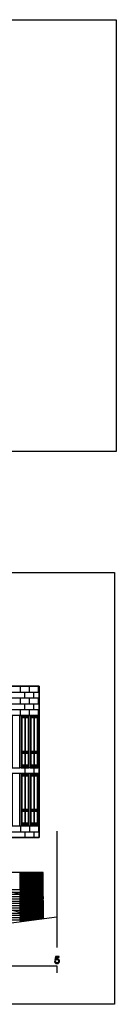
# Model space of a CAD drawing. Units: millimetres. Extents: x 1 to 447, y 0 to 406.
# Drawn here: x 345 to 351, y 338 to 406 of the extents above; entities that cross this region are included whole.
import ezdxf

# ---------------------------------------------------------------- set-up
doc = ezdxf.new("R2010")
doc.units = ezdxf.units.MM

msp = doc.modelspace()

# ---------------------------------------------------------------- linework, layer by layer
for p, q in [((280.073, 359.243), (346.016, 359.243)), ((344.733, 359.243), (344.733, 359.643)), ((345.019, 359.243), (345.019, 358.843)), ((345.351, 359.243), (345.351, 359.643)), ((345.637, 359.243), (345.637, 358.843)), ((345.969, 359.243), (345.969, 359.643)), ((280.073, 358.843), (346.016, 358.843)), ((280.073, 358.443), (346.016, 358.443)), ((344.733, 358.443), (344.733, 358.843)), ((345.019, 358.443), (345.019, 358.043)), ((345.351, 358.443), (345.351, 358.843)), ((345.637, 358.443), (345.637, 358.043)), ((345.969, 358.443), (345.969, 358.843)), ((280.073, 358.043), (346.016, 358.043)), ((344.733, 357.643), (344.733, 358.043)), ((345.351, 357.643), (345.351, 358.043)), ((345.969, 357.643), (345.969, 358.043)), ((344.687, 357.643), (344.779, 357.643)), ((344.803, 357.568), (344.803, 354.043)), ((344.803, 357.568), (345.297, 357.568)), ((344.826, 357.493), (344.826, 354.043)), ((344.826, 357.493), (345.274, 357.493)), ((345.038, 357.568), (345.038, 355.118)), ((345.061, 357.493), (345.061, 355.193)), ((345.274, 357.493), (345.274, 354.043)), ((345.297, 357.568), (345.297, 354.043)), ((345.305, 357.643), (345.397, 357.643)), ((345.421, 357.568), (345.421, 354.043)), ((345.421, 357.568), (345.915, 357.568)), ((345.444, 357.493), (345.444, 354.043)), ((345.444, 357.493), (345.892, 357.493)), ((345.656, 357.568), (345.656, 355.118)), ((345.679, 357.493), (345.679, 355.193)), ((345.892, 357.493), (345.892, 354.043)), ((345.915, 357.568), (345.915, 354.043)), ((345.923, 357.643), (346.015, 357.643)), ((344.826, 355.193), (345.038, 355.193)), ((344.826, 355.118), (345.274, 355.118)), ((344.826, 355.043), (345.274, 355.043)), ((345.038, 355.043), (345.038, 354.043)), ((345.061, 355.193), (345.274, 355.193)), ((345.061, 355.043), (345.061, 354.043)), ((345.444, 355.193), (345.656, 355.193)), ((345.444, 355.118), (345.892, 355.118)), ((345.444, 355.043), (345.892, 355.043)), ((345.656, 355.043), (345.656, 354.043)), ((345.679, 355.193), (345.892, 355.193)), ((345.679, 355.043), (345.679, 354.043)), ((344.779, 354.043), (344.687, 354.043)), ((344.826, 354.243), (345.038, 354.243)), ((344.826, 354.168), (345.038, 354.168)), ((344.826, 354.118), (345.038, 354.118)), ((345.042, 354.043), (345.042, 353.643)), ((345.061, 354.243), (345.274, 354.243)), ((345.061, 354.168), (345.274, 354.168)), ((345.061, 354.118), (345.274, 354.118)), ((345.397, 354.043), (345.305, 354.043)), ((345.444, 354.243), (345.656, 354.243)), ((345.444, 354.168), (345.656, 354.168)), ((345.444, 354.118), (345.656, 354.118)), ((345.66, 354.043), (345.66, 353.643)), ((345.679, 354.243), (345.892, 354.243)), ((345.679, 354.168), (345.892, 354.168)), ((345.679, 354.118), (345.892, 354.118)), ((346.015, 354.043), (345.923, 354.043)), ((344.779, 353.643), (344.687, 353.643)), ((344.803, 353.568), (344.803, 350.043)), ((344.803, 353.568), (345.297, 353.568)), ((344.826, 353.493), (344.826, 350.043)), ((344.826, 353.493), (345.274, 353.493)), ((345.038, 353.568), (345.038, 351.118)), ((345.061, 353.493), (345.061, 351.193)), ((345.274, 353.493), (345.274, 350.043)), ((345.297, 353.568), (345.297, 350.043)), ((345.397, 353.643), (345.305, 353.643)), ((345.421, 353.568), (345.421, 350.043)), ((345.421, 353.568), (345.915, 353.568)), ((345.444, 353.493), (345.444, 350.043)), ((345.444, 353.493), (345.892, 353.493)), ((345.656, 353.568), (345.656, 351.118)), ((345.679, 353.493), (345.679, 351.193)), ((345.892, 353.493), (345.892, 350.043)), ((345.915, 353.568), (345.915, 350.043)), ((346.015, 353.643), (345.923, 353.643)), ((344.826, 351.193), (345.038, 351.193)), ((344.826, 351.118), (345.274, 351.118)), ((344.826, 351.043), (345.274, 351.043)), ((345.038, 351.043), (345.038, 350.043)), ((345.061, 351.193), (345.274, 351.193)), ((345.061, 351.043), (345.061, 350.043)), ((345.444, 351.193), (345.656, 351.193)), ((345.444, 351.118), (345.892, 351.118)), ((345.444, 351.043), (345.892, 351.043)), ((345.656, 351.043), (345.656, 350.043)), ((345.679, 351.193), (345.892, 351.193)), ((345.679, 351.043), (345.679, 350.043)), ((280.073, 349.643), (346.016, 349.643)), ((344.687, 350.043), (344.779, 350.043)), ((344.733, 350.043), (344.733, 349.643)), ((344.826, 350.243), (345.038, 350.243)), ((344.826, 350.168), (345.038, 350.168)), ((344.826, 350.118), (345.038, 350.118)), ((345.042, 349.643), (345.042, 349.243)), ((345.061, 350.243), (345.274, 350.243)), ((345.061, 350.168), (345.274, 350.168)), ((345.061, 350.118), (345.274, 350.118)), ((345.305, 350.043), (345.397, 350.043)), ((345.351, 350.043), (345.351, 349.643)), ((345.444, 350.243), (345.656, 350.243)), ((345.444, 350.168), (345.656, 350.168)), ((345.444, 350.118), (345.656, 350.118)), ((345.66, 349.643), (345.66, 349.243)), ((345.679, 350.243), (345.892, 350.243)), ((345.679, 350.168), (345.892, 350.168)), ((345.679, 350.118), (345.892, 350.118)), ((345.923, 350.043), (346.015, 350.043)), ((345.969, 350.043), (345.969, 349.643)), ((347.25, 349.688), (347.25, 341.675)), ((339.223, 346.843), (346.304, 344.903)), ((344.683, 346.843), (344.683, 345.643)), ((344.713, 346.843), (344.713, 345.643)), ((344.743, 346.843), (344.743, 345.643)), ((344.773, 346.843), (344.773, 345.643)), ((344.803, 346.843), (344.803, 345.643)), ((344.833, 346.843), (344.833, 345.643)), ((344.863, 346.843), (344.863, 345.643)), ((344.893, 346.843), (344.893, 345.643)), ((344.923, 346.843), (344.923, 345.643)), ((344.953, 346.843), (344.953, 345.643)), ((344.983, 346.843), (344.983, 345.643)), ((345.013, 346.843), (345.013, 345.643)), ((345.043, 346.843), (345.043, 345.643)), ((345.073, 346.843), (345.073, 345.643)), ((345.103, 346.843), (345.103, 345.643)), ((345.133, 346.843), (345.133, 345.643)), ((345.163, 346.843), (345.163, 345.643)), ((345.193, 346.843), (345.193, 345.643)), ((345.223, 346.843), (345.223, 345.643)), ((345.253, 346.843), (345.253, 345.643)), ((345.283, 346.843), (345.283, 345.643)), ((345.313, 346.843), (345.313, 345.643)), ((345.343, 346.843), (345.343, 345.643)), ((345.373, 346.843), (345.373, 345.643)), ((345.403, 346.843), (345.403, 345.643)), ((345.433, 346.843), (345.433, 345.643)), ((345.463, 346.843), (345.463, 345.643)), ((345.493, 346.843), (345.493, 345.643)), ((345.523, 346.843), (345.523, 345.643)), ((345.553, 346.843), (345.553, 345.643)), ((345.583, 346.843), (345.583, 345.643)), ((345.613, 346.843), (345.613, 345.643)), ((345.643, 346.843), (345.643, 345.643)), ((345.673, 346.843), (345.673, 345.643)), ((345.703, 346.843), (345.703, 345.643)), ((345.733, 346.843), (345.733, 345.643)), ((345.763, 346.843), (345.763, 345.643)), ((345.793, 346.843), (345.793, 345.643)), ((345.823, 346.843), (345.823, 345.643)), ((345.853, 346.843), (345.853, 345.643)), ((345.883, 346.843), (345.883, 345.643)), ((345.913, 346.843), (345.913, 345.643)), ((345.943, 346.843), (345.943, 345.643)), ((345.973, 346.843), (345.973, 345.643)), ((346.003, 346.843), (346.003, 345.643)), ((346.033, 346.843), (346.033, 345.643)), ((346.063, 346.843), (346.063, 345.643)), ((346.093, 346.843), (346.093, 345.643)), ((346.123, 346.843), (346.123, 345.643)), ((346.153, 346.843), (346.153, 345.643)), ((346.183, 346.843), (346.183, 345.643)), ((346.213, 346.843), (346.213, 345.643)), ((346.243, 346.843), (346.243, 345.643)), ((346.273, 346.843), (346.273, 345.643)), ((339.062, 345.643), (346.304, 343.659)), ((344.71, 345.643), (344.71, 345.488)), ((344.756, 345.643), (344.756, 345.488)), ((344.802, 345.643), (344.802, 345.488)), ((344.849, 345.643), (344.849, 345.488)), ((344.895, 345.643), (344.895, 345.488)), ((344.941, 345.643), (344.941, 345.488)), ((344.987, 345.643), (344.987, 345.488)), ((345.033, 345.643), (345.033, 345.488)), ((345.08, 345.643), (345.08, 345.488)), ((345.126, 345.643), (345.126, 345.488)), ((345.172, 345.643), (345.172, 345.488)), ((345.218, 345.643), (345.218, 345.488)), ((345.264, 345.643), (345.264, 345.488)), ((345.311, 345.643), (345.311, 345.488)), ((345.357, 345.643), (345.357, 345.488)), ((345.403, 345.643), (345.403, 345.488)), ((345.449, 345.643), (345.449, 345.488)), ((345.495, 345.643), (345.495, 345.488)), ((345.542, 345.643), (345.542, 345.488)), ((345.588, 345.643), (345.588, 345.488)), ((345.634, 345.643), (345.634, 345.488)), ((345.68, 345.643), (345.68, 345.488)), ((345.726, 345.643), (345.726, 345.488)), ((345.773, 345.643), (345.773, 345.488)), ((345.819, 345.643), (345.819, 345.488)), ((345.865, 345.643), (345.865, 345.488)), ((345.911, 345.643), (345.911, 345.488)), ((345.957, 345.643), (345.957, 345.488)), ((346.004, 345.643), (346.004, 345.488)), ((346.05, 345.643), (346.05, 345.488)), ((346.096, 345.643), (346.096, 345.488)), ((346.142, 345.643), (346.142, 345.488)), ((346.188, 345.643), (346.188, 345.488)), ((346.235, 345.643), (346.235, 345.488)), ((346.281, 345.643), (346.281, 345.488)), ((339.628, 345.488), (346.304, 345.488)), ((340.193, 345.333), (346.304, 345.333)), ((340.759, 345.178), (346.304, 345.178)), ((341.314, 345.023), (346.304, 345.023)), ((341.891, 344.868), (346.304, 344.868)), ((344.683, 345.347), (344.683, 344.103)), ((344.687, 345.488), (344.687, 345.333)), ((344.687, 345.178), (344.687, 345.023)), ((344.687, 344.868), (344.687, 344.713)), ((344.71, 345.333), (344.71, 345.178)), ((344.71, 345.023), (344.71, 344.868)), ((344.713, 345.339), (344.713, 344.095)), ((344.733, 345.488), (344.733, 345.333)), ((344.733, 345.178), (344.733, 345.023)), ((344.733, 344.868), (344.733, 344.713)), ((344.743, 345.331), (344.743, 344.086)), ((344.756, 345.333), (344.756, 345.178)), ((344.756, 345.023), (344.756, 344.868)), ((344.773, 345.322), (344.773, 344.078)), ((344.779, 345.488), (344.779, 345.333)), ((344.779, 345.178), (344.779, 345.023)), ((344.779, 344.868), (344.779, 344.713)), ((344.802, 345.333), (344.802, 345.178)), ((344.802, 345.023), (344.802, 344.868)), ((344.803, 345.314), (344.803, 344.07)), ((344.826, 345.488), (344.826, 345.333)), ((344.826, 345.178), (344.826, 345.023)), ((344.826, 344.868), (344.826, 344.713)), ((344.833, 345.306), (344.833, 344.062)), ((344.849, 345.333), (344.849, 345.178)), ((344.849, 345.023), (344.849, 344.868)), ((344.863, 345.298), (344.863, 344.054)), ((344.872, 345.488), (344.872, 345.333)), ((344.872, 345.178), (344.872, 345.023)), ((344.872, 344.868), (344.872, 344.713)), ((344.893, 345.29), (344.893, 344.045)), ((344.895, 345.333), (344.895, 345.178)), ((344.895, 345.023), (344.895, 344.868)), ((344.918, 345.488), (344.918, 345.333)), ((344.918, 345.178), (344.918, 345.023)), ((344.918, 344.868), (344.918, 344.713)), ((344.923, 345.281), (344.923, 344.037)), ((344.941, 345.333), (344.941, 345.178)), ((344.941, 345.023), (344.941, 344.868)), ((344.953, 345.273), (344.953, 344.029)), ((344.964, 345.488), (344.964, 345.333)), ((344.964, 345.178), (344.964, 345.023)), ((344.964, 344.868), (344.964, 344.713)), ((344.983, 345.265), (344.983, 344.021)), ((344.987, 345.333), (344.987, 345.178)), ((344.987, 345.023), (344.987, 344.868)), ((345.01, 345.488), (345.01, 345.333)), ((345.01, 345.178), (345.01, 345.023)), ((345.01, 344.868), (345.01, 344.713)), ((345.013, 345.257), (345.013, 344.012)), ((345.033, 345.333), (345.033, 345.178)), ((345.033, 345.023), (345.033, 344.868)), ((345.043, 345.248), (345.043, 344.004)), ((345.057, 345.488), (345.057, 345.333)), ((345.057, 345.178), (345.057, 345.023)), ((345.057, 344.868), (345.057, 344.713)), ((345.073, 345.24), (345.073, 343.996)), ((345.08, 345.333), (345.08, 345.178)), ((345.08, 345.023), (345.08, 344.868)), ((345.103, 345.488), (345.103, 345.333)), ((345.103, 345.232), (345.103, 343.988)), ((345.103, 345.178), (345.103, 345.023)), ((345.103, 344.868), (345.103, 344.713)), ((345.126, 345.333), (345.126, 345.178)), ((345.126, 345.023), (345.126, 344.868)), ((345.133, 345.224), (345.133, 343.98)), ((345.149, 345.488), (345.149, 345.333)), ((345.149, 345.178), (345.149, 345.023)), ((345.149, 344.868), (345.149, 344.713)), ((345.163, 345.216), (345.163, 343.971)), ((345.172, 345.333), (345.172, 345.178)), ((345.172, 345.023), (345.172, 344.868)), ((345.193, 345.207), (345.193, 343.963)), ((345.195, 345.488), (345.195, 345.333)), ((345.195, 345.178), (345.195, 345.023)), ((345.195, 344.868), (345.195, 344.713)), ((345.218, 345.333), (345.218, 345.178)), ((345.218, 345.023), (345.218, 344.868)), ((345.223, 345.199), (345.223, 343.955)), ((345.241, 345.488), (345.241, 345.333)), ((345.241, 345.178), (345.241, 345.023)), ((345.241, 344.868), (345.241, 344.713)), ((345.253, 345.191), (345.253, 343.947)), ((345.264, 345.333), (345.264, 345.178)), ((345.264, 345.023), (345.264, 344.868)), ((345.283, 345.183), (345.283, 343.939)), ((345.288, 345.488), (345.288, 345.333)), ((345.288, 345.178), (345.288, 345.023)), ((345.288, 344.868), (345.288, 344.713)), ((345.311, 345.333), (345.311, 345.178)), ((345.311, 345.023), (345.311, 344.868)), ((345.313, 345.174), (345.313, 343.93)), ((345.334, 345.488), (345.334, 345.333)), ((345.334, 345.178), (345.334, 345.023)), ((345.334, 344.868), (345.334, 344.713)), ((345.343, 345.166), (345.343, 343.922)), ((345.357, 345.333), (345.357, 345.178)), ((345.357, 345.023), (345.357, 344.868)), ((345.373, 345.158), (345.373, 343.914)), ((345.38, 345.488), (345.38, 345.333)), ((345.38, 345.178), (345.38, 345.023)), ((345.38, 344.868), (345.38, 344.713)), ((345.403, 345.333), (345.403, 345.178)), ((345.403, 345.15), (345.403, 343.906)), ((345.403, 345.023), (345.403, 344.868)), ((345.426, 345.488), (345.426, 345.333)), ((345.426, 345.178), (345.426, 345.023)), ((345.426, 344.868), (345.426, 344.713)), ((345.433, 345.142), (345.433, 343.897)), ((345.449, 345.333), (345.449, 345.178)), ((345.449, 345.023), (345.449, 344.868)), ((345.463, 345.133), (345.463, 343.889)), ((345.472, 345.488), (345.472, 345.333)), ((345.472, 345.178), (345.472, 345.023)), ((345.472, 344.868), (345.472, 344.713)), ((345.493, 345.125), (345.493, 343.881)), ((345.495, 345.333), (345.495, 345.178)), ((345.495, 345.023), (345.495, 344.868)), ((345.519, 345.488), (345.519, 345.333)), ((345.519, 345.178), (345.519, 345.023)), ((345.519, 344.868), (345.519, 344.713)), ((345.523, 345.117), (345.523, 343.873)), ((345.542, 345.333), (345.542, 345.178)), ((345.542, 345.023), (345.542, 344.868)), ((345.553, 345.109), (345.553, 343.865)), ((345.565, 345.488), (345.565, 345.333)), ((345.565, 345.178), (345.565, 345.023)), ((345.565, 344.868), (345.565, 344.713)), ((345.583, 345.101), (345.583, 343.856)), ((345.588, 345.333), (345.588, 345.178)), ((345.588, 345.023), (345.588, 344.868)), ((345.611, 345.488), (345.611, 345.333)), ((345.611, 345.178), (345.611, 345.023)), ((345.611, 344.868), (345.611, 344.713)), ((345.613, 345.092), (345.613, 343.848)), ((345.634, 345.333), (345.634, 345.178)), ((345.634, 345.023), (345.634, 344.868)), ((345.643, 345.084), (345.643, 343.84)), ((345.657, 345.488), (345.657, 345.333)), ((345.657, 345.178), (345.657, 345.023)), ((345.657, 344.868), (345.657, 344.713)), ((345.673, 345.076), (345.673, 343.832)), ((345.68, 345.333), (345.68, 345.178)), ((345.68, 345.023), (345.68, 344.868)), ((345.703, 345.488), (345.703, 345.333)), ((345.703, 345.178), (345.703, 345.023)), ((345.703, 345.068), (345.703, 343.823)), ((345.703, 344.868), (345.703, 344.713)), ((345.726, 345.333), (345.726, 345.178)), ((345.726, 345.023), (345.726, 344.868)), ((345.733, 345.059), (345.733, 343.815)), ((345.75, 345.488), (345.75, 345.333)), ((345.75, 345.178), (345.75, 345.023)), ((345.75, 344.868), (345.75, 344.713)), ((345.763, 345.051), (345.763, 343.807)), ((345.773, 345.333), (345.773, 345.178)), ((345.773, 345.023), (345.773, 344.868)), ((345.793, 345.043), (345.793, 343.799)), ((345.796, 345.488), (345.796, 345.333)), ((345.796, 345.178), (345.796, 345.023)), ((345.796, 344.868), (345.796, 344.713)), ((345.819, 345.333), (345.819, 345.178)), ((345.819, 345.023), (345.819, 344.868)), ((345.823, 345.035), (345.823, 343.791)), ((345.842, 345.488), (345.842, 345.333)), ((345.842, 345.178), (345.842, 345.023)), ((345.842, 344.868), (345.842, 344.713)), ((345.853, 345.027), (345.853, 343.782)), ((345.865, 345.333), (345.865, 345.178)), ((345.865, 345.023), (345.865, 344.868)), ((345.883, 345.018), (345.883, 343.774)), ((345.888, 345.488), (345.888, 345.333)), ((345.888, 345.178), (345.888, 345.023)), ((345.888, 344.868), (345.888, 344.713)), ((345.911, 345.333), (345.911, 345.178)), ((345.911, 345.023), (345.911, 344.868)), ((345.913, 345.01), (345.913, 343.766)), ((345.934, 345.488), (345.934, 345.333)), ((345.934, 345.178), (345.934, 345.023)), ((345.934, 344.868), (345.934, 344.713)), ((345.943, 345.002), (345.943, 343.758)), ((345.957, 345.333), (345.957, 345.178)), ((345.957, 345.023), (345.957, 344.868)), ((345.973, 344.994), (345.973, 343.75)), ((345.981, 345.488), (345.981, 345.333)), ((345.981, 345.178), (345.981, 345.023)), ((345.981, 344.868), (345.981, 344.713)), ((346.003, 344.985), (346.003, 343.741)), ((346.004, 345.333), (346.004, 345.178)), ((346.004, 345.023), (346.004, 344.868)), ((346.027, 345.488), (346.027, 345.333)), ((346.027, 345.178), (346.027, 345.023)), ((346.027, 344.868), (346.027, 344.713)), ((346.033, 344.977), (346.033, 343.733)), ((346.05, 345.333), (346.05, 345.178)), ((346.05, 345.023), (346.05, 344.868)), ((346.063, 344.969), (346.063, 343.725)), ((346.073, 345.488), (346.073, 345.333)), ((346.073, 345.178), (346.073, 345.023)), ((346.073, 344.868), (346.073, 344.713)), ((346.093, 344.961), (346.093, 343.717)), ((346.096, 345.333), (346.096, 345.178)), ((346.096, 345.023), (346.096, 344.868)), ((346.119, 345.488), (346.119, 345.333)), ((346.119, 345.178), (346.119, 345.023)), ((346.119, 344.868), (346.119, 344.713)), ((346.123, 344.953), (346.123, 343.708)), ((346.142, 345.333), (346.142, 345.178)), ((346.142, 345.023), (346.142, 344.868)), ((346.153, 344.944), (346.153, 343.7)), ((346.165, 345.488), (346.165, 345.333)), ((346.165, 345.178), (346.165, 345.023)), ((346.165, 344.868), (346.165, 344.713)), ((346.183, 344.936), (346.183, 343.692)), ((346.188, 345.333), (346.188, 345.178)), ((346.188, 345.023), (346.188, 344.868)), ((346.212, 345.488), (346.212, 345.333)), ((346.212, 345.178), (346.212, 345.023)), ((346.212, 344.868), (346.212, 344.713)), ((346.213, 344.928), (346.213, 343.684)), ((346.235, 345.333), (346.235, 345.178)), ((346.235, 345.023), (346.235, 344.868)), ((346.243, 344.92), (346.243, 343.676)), ((346.258, 345.488), (346.258, 345.333)), ((346.258, 345.178), (346.258, 345.023)), ((346.258, 344.868), (346.258, 344.713)), ((346.273, 344.912), (346.273, 343.667)), ((346.281, 345.333), (346.281, 345.178)), ((346.281, 345.023), (346.281, 344.868)), ((346.304, 345.178), (346.304, 345.023)), ((346.304, 344.903), (346.304, 343.659)), ((346.304, 344.868), (346.304, 344.713)), ((342.457, 344.713), (346.304, 344.713)), ((343.023, 344.558), (346.304, 344.558)), ((343.578, 344.403), (346.304, 344.403)), ((344.155, 344.248), (346.304, 344.248)), ((344.687, 344.558), (344.687, 344.403)), ((344.687, 344.248), (344.687, 344.102)), ((344.71, 344.713), (344.71, 344.558)), ((344.71, 344.403), (344.71, 344.248)), ((344.733, 344.558), (344.733, 344.403)), ((344.733, 344.248), (344.733, 344.093)), ((344.756, 344.713), (344.756, 344.558)), ((344.756, 344.403), (344.756, 344.248)), ((344.779, 344.558), (344.779, 344.403)), ((344.779, 344.248), (344.779, 344.093)), ((344.802, 344.713), (344.802, 344.558)), ((344.802, 344.403), (344.802, 344.248)), ((344.826, 344.558), (344.826, 344.403)), ((344.826, 344.248), (344.826, 344.093)), ((344.849, 344.713), (344.849, 344.558)), ((344.849, 344.403), (344.849, 344.248)), ((344.872, 344.558), (344.872, 344.403)), ((344.872, 344.248), (344.872, 344.093)), ((344.895, 344.713), (344.895, 344.558)), ((344.895, 344.403), (344.895, 344.248)), ((344.918, 344.558), (344.918, 344.403)), ((344.918, 344.248), (344.918, 344.093)), ((344.941, 344.713), (344.941, 344.558)), ((344.941, 344.403), (344.941, 344.248)), ((344.964, 344.558), (344.964, 344.403)), ((344.964, 344.248), (344.964, 344.093)), ((344.987, 344.713), (344.987, 344.558)), ((344.987, 344.403), (344.987, 344.248)), ((345.01, 344.558), (345.01, 344.403)), ((345.01, 344.248), (345.01, 344.093)), ((345.033, 344.713), (345.033, 344.558)), ((345.033, 344.403), (345.033, 344.248)), ((345.057, 344.558), (345.057, 344.403)), ((345.057, 344.248), (345.057, 344.093)), ((345.08, 344.713), (345.08, 344.558)), ((345.08, 344.403), (345.08, 344.248)), ((345.103, 344.558), (345.103, 344.403)), ((345.103, 344.248), (345.103, 344.093)), ((345.126, 344.713), (345.126, 344.558)), ((345.126, 344.403), (345.126, 344.248)), ((345.149, 344.558), (345.149, 344.403)), ((345.149, 344.248), (345.149, 344.093)), ((345.172, 344.713), (345.172, 344.558)), ((345.172, 344.403), (345.172, 344.248)), ((345.195, 344.558), (345.195, 344.403)), ((345.195, 344.248), (345.195, 344.093)), ((345.218, 344.713), (345.218, 344.558)), ((345.218, 344.403), (345.218, 344.248)), ((345.241, 344.558), (345.241, 344.403)), ((345.241, 344.248), (345.241, 344.093)), ((345.264, 344.713), (345.264, 344.558)), ((345.264, 344.403), (345.264, 344.248)), ((345.288, 344.558), (345.288, 344.403)), ((345.288, 344.248), (345.288, 344.093)), ((345.311, 344.713), (345.311, 344.558)), ((345.311, 344.403), (345.311, 344.248)), ((345.334, 344.558), (345.334, 344.403)), ((345.334, 344.248), (345.334, 344.093)), ((345.357, 344.713), (345.357, 344.558)), ((345.357, 344.403), (345.357, 344.248)), ((345.38, 344.558), (345.38, 344.403)), ((345.38, 344.248), (345.38, 344.093)), ((345.403, 344.713), (345.403, 344.558)), ((345.403, 344.403), (345.403, 344.248)), ((345.426, 344.558), (345.426, 344.403)), ((345.426, 344.248), (345.426, 344.093)), ((345.449, 344.713), (345.449, 344.558)), ((345.449, 344.403), (345.449, 344.248)), ((345.472, 344.558), (345.472, 344.403)), ((345.472, 344.248), (345.472, 344.093)), ((345.495, 344.713), (345.495, 344.558)), ((345.495, 344.403), (345.495, 344.248)), ((345.519, 344.558), (345.519, 344.403)), ((345.519, 344.248), (345.519, 344.093)), ((345.542, 344.713), (345.542, 344.558)), ((345.542, 344.403), (345.542, 344.248)), ((345.565, 344.558), (345.565, 344.403)), ((345.565, 344.248), (345.565, 344.093)), ((345.588, 344.713), (345.588, 344.558)), ((345.588, 344.403), (345.588, 344.248)), ((345.611, 344.558), (345.611, 344.403)), ((345.611, 344.248), (345.611, 344.093)), ((345.634, 344.713), (345.634, 344.558)), ((345.634, 344.403), (345.634, 344.248)), ((345.657, 344.558), (345.657, 344.403)), ((345.657, 344.248), (345.657, 344.093)), ((345.68, 344.713), (345.68, 344.558)), ((345.68, 344.403), (345.68, 344.248)), ((345.703, 344.558), (345.703, 344.403)), ((345.703, 344.248), (345.703, 344.093)), ((345.726, 344.713), (345.726, 344.558)), ((345.726, 344.403), (345.726, 344.248)), ((345.75, 344.558), (345.75, 344.403)), ((345.75, 344.248), (345.75, 344.093)), ((345.773, 344.713), (345.773, 344.558)), ((345.773, 344.403), (345.773, 344.248)), ((345.796, 344.558), (345.796, 344.403)), ((345.796, 344.248), (345.796, 344.093)), ((345.819, 344.713), (345.819, 344.558)), ((345.819, 344.403), (345.819, 344.248)), ((345.842, 344.558), (345.842, 344.403)), ((345.842, 344.248), (345.842, 344.093)), ((345.865, 344.713), (345.865, 344.558)), ((345.865, 344.403), (345.865, 344.248)), ((345.888, 344.558), (345.888, 344.403)), ((345.888, 344.248), (345.888, 344.093)), ((345.911, 344.713), (345.911, 344.558)), ((345.911, 344.403), (345.911, 344.248)), ((345.934, 344.558), (345.934, 344.403)), ((345.934, 344.248), (345.934, 344.093)), ((345.957, 344.713), (345.957, 344.558)), ((345.957, 344.403), (345.957, 344.248)), ((345.981, 344.558), (345.981, 344.403)), ((345.981, 344.248), (345.981, 344.093)), ((346.004, 344.713), (346.004, 344.558)), ((346.004, 344.403), (346.004, 344.248)), ((346.027, 344.558), (346.027, 344.403)), ((346.027, 344.248), (346.027, 344.093)), ((346.05, 344.713), (346.05, 344.558)), ((346.05, 344.403), (346.05, 344.248)), ((346.073, 344.558), (346.073, 344.403)), ((346.073, 344.248), (346.073, 344.093)), ((346.096, 344.713), (346.096, 344.558)), ((346.096, 344.403), (346.096, 344.248)), ((346.119, 344.558), (346.119, 344.403)), ((346.119, 344.248), (346.119, 344.093)), ((346.142, 344.713), (346.142, 344.558)), ((346.142, 344.403), (346.142, 344.248)), ((346.165, 344.558), (346.165, 344.403)), ((346.165, 344.248), (346.165, 344.093)), ((346.188, 344.713), (346.188, 344.558)), ((346.188, 344.403), (346.188, 344.248)), ((346.212, 344.558), (346.212, 344.403)), ((346.212, 344.248), (346.212, 344.093)), ((346.235, 344.713), (346.235, 344.558)), ((346.235, 344.403), (346.235, 344.248)), ((346.258, 344.558), (346.258, 344.403)), ((346.258, 344.248), (346.258, 344.093)), ((346.281, 344.713), (346.281, 344.558)), ((346.281, 344.403), (346.281, 344.248)), ((346.304, 344.558), (346.304, 344.403)), ((346.304, 344.248), (346.304, 344.093)), ((305.983, 344.043), (344.903, 344.043)), ((305.983, 343.888), (345.469, 343.888)), ((305.983, 343.733), (346.035, 343.733)), ((305.983, 343.578), (345.688, 343.578)), ((344.682, 344.043), (344.682, 343.888)), ((344.682, 343.733), (344.682, 343.578)), ((344.707, 343.578), (344.707, 343.449)), ((344.71, 344.096), (344.71, 344.043)), ((344.71, 344.093), (346.304, 344.093)), ((344.71, 343.888), (344.71, 343.733)), ((344.728, 344.043), (344.728, 343.888)), ((344.728, 343.733), (344.728, 343.578)), ((344.754, 343.578), (344.754, 343.455)), ((344.756, 344.093), (344.756, 344.083)), ((344.756, 344.083), (344.756, 344.043)), ((344.756, 343.888), (344.756, 343.733)), ((344.774, 344.043), (344.774, 343.888)), ((344.774, 343.733), (344.774, 343.578)), ((344.8, 343.578), (344.8, 343.461)), ((344.802, 344.093), (344.802, 344.07)), ((344.802, 344.07), (344.802, 344.043)), ((344.802, 343.888), (344.802, 343.733)), ((344.82, 344.043), (344.82, 343.888)), ((344.82, 343.733), (344.82, 343.578)), ((344.846, 343.578), (344.846, 343.467)), ((344.848, 344.058), (344.848, 344.043)), ((344.848, 343.888), (344.848, 343.733)), ((344.849, 344.093), (344.849, 344.057)), ((344.867, 344.043), (344.867, 343.888)), ((344.867, 343.733), (344.867, 343.578)), ((344.892, 343.578), (344.892, 343.473)), ((344.895, 344.093), (344.895, 344.045)), ((344.895, 344.045), (344.895, 344.043)), ((344.895, 343.888), (344.895, 343.733)), ((344.913, 344.043), (344.913, 343.888)), ((344.913, 343.733), (344.913, 343.578)), ((344.938, 343.578), (344.938, 343.479)), ((344.941, 344.093), (344.941, 344.032)), ((344.941, 343.888), (344.941, 343.733)), ((344.959, 344.027), (344.959, 343.888)), ((344.959, 343.733), (344.959, 343.578)), ((344.985, 343.578), (344.985, 343.485)), ((344.987, 344.093), (344.987, 344.02)), ((344.987, 343.888), (344.987, 343.733)), ((345.005, 344.015), (345.005, 343.888)), ((345.005, 343.733), (345.005, 343.578)), ((345.031, 343.578), (345.031, 343.491)), ((345.033, 344.093), (345.033, 344.007)), ((345.033, 343.888), (345.033, 343.733)), ((345.051, 344.002), (345.051, 343.888)), ((345.051, 343.733), (345.051, 343.578)), ((345.077, 343.578), (345.077, 343.497)), ((345.079, 343.888), (345.079, 343.733)), ((345.08, 344.093), (345.08, 343.994)), ((345.098, 343.989), (345.098, 343.888)), ((345.098, 343.733), (345.098, 343.578)), ((345.123, 343.578), (345.123, 343.503)), ((345.126, 344.093), (345.126, 343.982)), ((345.126, 343.888), (345.126, 343.733)), ((345.144, 343.977), (345.144, 343.888)), ((345.144, 343.733), (345.144, 343.578)), ((345.169, 343.578), (345.169, 343.509)), ((345.172, 344.093), (345.172, 343.969)), ((345.172, 343.888), (345.172, 343.733)), ((345.19, 343.964), (345.19, 343.888)), ((345.19, 343.733), (345.19, 343.578)), ((345.216, 343.578), (345.216, 343.515)), ((345.218, 344.093), (345.218, 343.956)), ((345.218, 343.888), (345.218, 343.733)), ((345.236, 343.951), (345.236, 343.888)), ((345.236, 343.733), (345.236, 343.578)), ((345.262, 343.578), (345.262, 343.522)), ((345.264, 344.093), (345.264, 343.944)), ((345.264, 343.888), (345.264, 343.733)), ((345.282, 343.939), (345.282, 343.888)), ((345.282, 343.733), (345.282, 343.578)), ((345.286, 343.938), (346.304, 343.938)), ((345.288, 343.938), (345.288, 343.937)), ((345.308, 343.578), (345.308, 343.528)), ((345.311, 344.093), (345.311, 343.938)), ((345.313, 343.888), (345.313, 343.733)), ((345.329, 343.926), (345.329, 343.888)), ((345.329, 343.733), (345.329, 343.578)), ((345.334, 343.938), (345.334, 343.925)), ((345.354, 343.578), (345.354, 343.534)), ((345.357, 344.093), (345.357, 343.938)), ((345.359, 343.888), (345.359, 343.733)), ((345.375, 343.913), (345.375, 343.888)), ((345.375, 343.733), (345.375, 343.578)), ((345.38, 343.938), (345.38, 343.912)), ((345.4, 343.578), (345.4, 343.54)), ((345.403, 344.093), (345.403, 343.938)), ((345.405, 343.888), (345.405, 343.733)), ((345.421, 343.901), (345.421, 343.888)), ((345.421, 343.733), (345.421, 343.578)), ((345.426, 343.938), (345.426, 343.899)), ((345.447, 343.578), (345.447, 343.546)), ((345.449, 344.093), (345.449, 343.938)), ((345.451, 343.888), (345.451, 343.733)), ((345.467, 343.888), (345.467, 343.888)), ((345.467, 343.733), (345.467, 343.578)), ((345.472, 343.938), (345.472, 343.887)), ((345.493, 343.578), (345.493, 343.552)), ((345.495, 344.093), (345.495, 343.938)), ((345.498, 343.88), (345.498, 343.733)), ((345.513, 343.733), (345.513, 343.578)), ((345.519, 343.938), (345.519, 343.874)), ((345.539, 343.578), (345.539, 343.558)), ((345.542, 344.093), (345.542, 343.938)), ((345.544, 343.867), (345.544, 343.733)), ((345.56, 343.733), (345.56, 343.578)), ((345.565, 343.938), (345.565, 343.861)), ((345.585, 343.578), (345.585, 343.564)), ((345.588, 344.093), (345.588, 343.938)), ((345.59, 343.854), (345.59, 343.733)), ((345.606, 343.733), (345.606, 343.578)), ((345.611, 343.938), (345.611, 343.849)), ((345.631, 343.578), (345.631, 343.57)), ((345.634, 344.093), (345.634, 343.938)), ((345.636, 343.842), (345.636, 343.733)), ((345.652, 343.733), (345.652, 343.578)), ((345.657, 343.938), (345.657, 343.836)), ((345.678, 343.578), (345.678, 343.576)), ((345.68, 344.093), (345.68, 343.938)), ((345.682, 343.829), (345.682, 343.733)), ((345.698, 343.733), (345.698, 343.578)), ((345.703, 343.938), (345.703, 343.823)), ((345.726, 344.093), (345.726, 343.938)), ((345.729, 343.816), (345.729, 343.733)), ((345.744, 343.733), (345.744, 343.585)), ((345.75, 343.938), (345.75, 343.811)), ((345.773, 344.093), (345.773, 343.938)), ((345.775, 343.804), (345.775, 343.733)), ((345.791, 343.733), (345.791, 343.591)), ((345.796, 343.938), (345.796, 343.798)), ((345.819, 344.093), (345.819, 343.938)), ((345.821, 343.791), (345.821, 343.733)), ((345.837, 343.733), (345.837, 343.597)), ((345.842, 343.938), (345.842, 343.783)), ((345.842, 343.783), (346.304, 343.783)), ((345.865, 344.093), (345.865, 343.938)), ((345.865, 343.783), (345.865, 343.779)), ((345.867, 343.779), (345.867, 343.733)), ((345.883, 343.733), (345.883, 343.603)), ((345.888, 343.938), (345.888, 343.783)), ((345.911, 344.093), (345.911, 343.938)), ((345.911, 343.783), (345.911, 343.766)), ((345.913, 343.766), (345.913, 343.733)), ((345.929, 343.733), (345.929, 343.609)), ((345.934, 343.938), (345.934, 343.783)), ((345.957, 344.093), (345.957, 343.938)), ((345.957, 343.783), (345.957, 343.754)), ((345.96, 343.753), (345.96, 343.733)), ((345.975, 343.733), (345.975, 343.615)), ((345.981, 343.938), (345.981, 343.783)), ((346.004, 344.093), (346.004, 343.938)), ((346.004, 343.783), (346.004, 343.741)), ((346.006, 343.741), (346.006, 343.733)), ((346.022, 343.733), (346.022, 343.622)), ((346.027, 343.938), (346.027, 343.783)), ((346.05, 344.093), (346.05, 343.938)), ((346.05, 343.783), (346.05, 343.728)), ((346.068, 343.724), (346.068, 343.628)), ((346.073, 343.938), (346.073, 343.783)), ((346.096, 344.093), (346.096, 343.938)), ((346.096, 343.783), (346.096, 343.716)), ((346.114, 343.711), (346.114, 343.634)), ((346.119, 343.938), (346.119, 343.783)), ((346.142, 344.093), (346.142, 343.938)), ((346.142, 343.783), (346.142, 343.703)), ((346.16, 343.698), (346.16, 343.64)), ((346.165, 343.938), (346.165, 343.783)), ((346.188, 344.093), (346.188, 343.938)), ((346.188, 343.783), (346.188, 343.691)), ((346.206, 343.686), (346.206, 343.646)), ((346.212, 343.938), (346.212, 343.783)), ((346.235, 344.093), (346.235, 343.938)), ((346.235, 343.783), (346.235, 343.678)), ((346.253, 343.673), (346.253, 343.652)), ((346.258, 343.938), (346.258, 343.783)), ((346.281, 344.093), (346.281, 343.938)), ((346.281, 343.783), (346.281, 343.665)), ((346.299, 343.66), (346.299, 343.658)), ((346.304, 343.938), (346.304, 343.783)), ((346.853, 343.733), (346.853, 343.731))]:
    msp.add_line(p, q)
for points in [[(351.336, 405.512), (351.336, 375.812), (191.22, 375.812), (191.22, 405.512)], [(351.22, 367.464), (351.22, 337.764), (191.22, 337.764), (191.22, 367.464)], [(344.161, 354.043), (344.687, 354.043), (344.687, 357.643), (344.161, 357.643)], [(344.779, 354.043), (345.305, 354.043), (345.305, 357.643), (344.779, 357.643)], [(345.397, 354.043), (345.923, 354.043), (345.923, 357.643), (345.397, 357.643)], [(344.161, 350.043), (344.687, 350.043), (344.687, 353.643), (344.161, 353.643)], [(344.779, 350.043), (345.305, 350.043), (345.305, 353.643), (344.779, 353.643)], [(345.397, 350.043), (345.923, 350.043), (345.923, 353.643), (345.397, 353.643)]]:
    msp.add_lwpolyline(points, close=True)
for points in [[(330.473, 349.243), (346.016, 349.243), (346.016, 359.643), (330.473, 359.643)], [(343.919, 359.643), (346.016, 359.643), (346.016, 349.243), (343.545, 349.243)], [(346.304, 345.643), (346.304, 346.843), (339.223, 346.843)], [(346.304, 343.659), (346.304, 345.643), (339.062, 345.643)], [(195.808, 343.611), (203.933, 343.323), (207.963, 343.113), (211.263, 343.113), (213.123, 342.948), (214.873, 342.948), (217.513, 342.787), (260.817, 342.32), (331.238, 341.675), (347.25, 343.783)], [(347.397, 341.062), (347.149, 341.062), (347.1, 340.805), (347.158, 340.798), (347.173, 340.817), (347.195, 340.833), (347.197, 340.834), (347.222, 340.843), (347.249, 340.846)], [(347.171, 340.869), (347.198, 341.004), (347.397, 341.004), (347.397, 341.062)], [(347.265, 340.901), (347.245, 340.899), (347.22, 340.894), (347.195, 340.884), (347.171, 340.869)], [(347.249, 340.846), (347.256, 340.846), (347.283, 340.842), (347.306, 340.832), (347.326, 340.816), (347.333, 340.809), (347.345, 340.787), (347.353, 340.762), (347.355, 340.733), (347.355, 340.715), (347.349, 340.688), (347.339, 340.665), (347.325, 340.645), (347.321, 340.64), (347.3, 340.624), (347.276, 340.614), (347.25, 340.611)], [(347.363, 340.867), (347.342, 340.882), (347.318, 340.892), (347.292, 340.898), (347.265, 340.901)], [(347.376, 340.855), (347.363, 340.867)], [(347.363, 340.602), (347.381, 340.621), (347.392, 340.637), (347.405, 340.66), (347.413, 340.685), (347.419, 340.711), (347.421, 340.739), (347.419, 340.763), (347.414, 340.789), (347.405, 340.813), (347.392, 340.836), (347.376, 340.855)], [(342.25, 340.419), (342.25, 339.919), (343.25, 339.919), (343.25, 340.419), (347.25, 340.419), (347.25, 339.919)], [(347.154, 340.706), (347.089, 340.7), (347.09, 340.69), (347.097, 340.663), (347.107, 340.639), (347.121, 340.618), (347.139, 340.599), (347.149, 340.591), (347.171, 340.577), (347.195, 340.568), (347.221, 340.562), (347.25, 340.561), (347.27, 340.562), (347.297, 340.566), (347.321, 340.574), (347.343, 340.586), (347.363, 340.602)], [(347.25, 340.611), (347.234, 340.612), (347.209, 340.62), (347.187, 340.635), (347.172, 340.653), (347.161, 340.677), (347.154, 340.706)]]:
    msp.add_lwpolyline(points)

doc.saveas('drawing.dxf')
